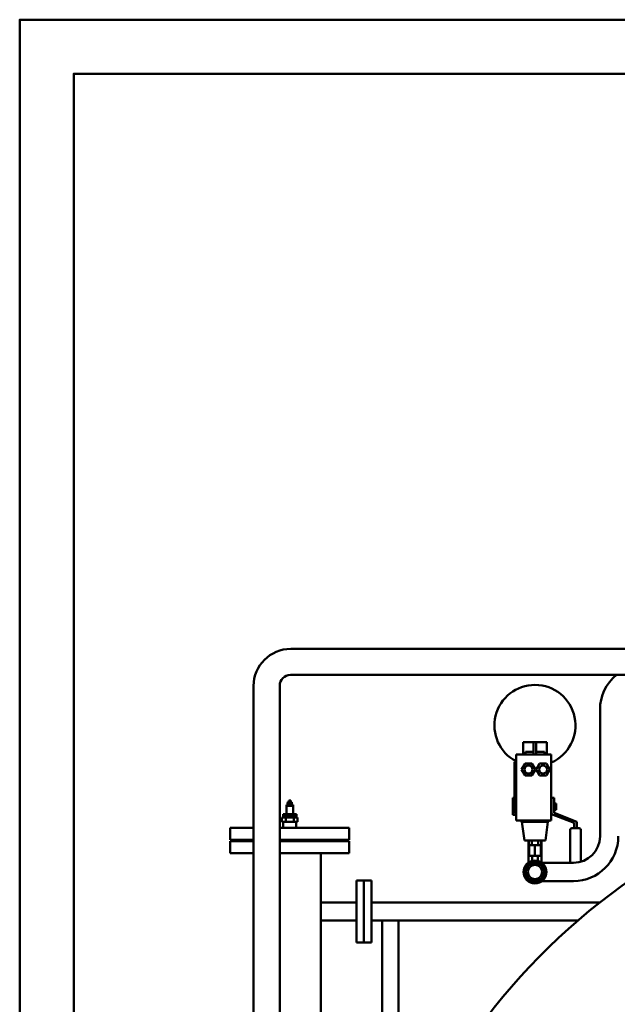
# Model space of a CAD drawing. Units: millimetres. Extents: x 0 to 11965, y 0 to 8507.
# Drawn here: x 85 to 1191, y 6685 to 8507 of the extents above; entities that cross this region are included whole.
import ezdxf

# ---------------------------------------------------------------- set-up
doc = ezdxf.new("R2010")
doc.units = ezdxf.units.MM
doc.layers.add('AM_0', color=7, linetype='Continuous', lineweight=50)
doc.layers.add('AM_BOR', color=7, linetype='Continuous', lineweight=50)

# ---------------------------------------------------------------- blocks, each defined once
blk = doc.blocks.new('A2')
at = {"layer": 'AM_BOR', "color": 1}
blk.add_lwpolyline([(0, 0), (594, 0), (594, 420), (0, 420)], close=True, dxfattribs=at)
at = {"layer": 'AM_BOR', "color": 7}
blk.add_lwpolyline([(5, 5), (589, 5), (589, 415), (5, 415)], close=True, dxfattribs=at)
blk = doc.blocks.new('P-GX3500')
at = {"layer": 'AM_0'}
for p, q in [((-1315.4, 2839.6), (-84.8, 2839.6)), ((-27, 2791.3), (-1315.8, 2791.3)), ((-1384.1, 1484.5), (-1384.1, 2770.9)), ((-1335.8, 2771.3), (-1335.8, 1484.5)), ((-743.3, 2492.7), (-743.3, 2727.3)), ((-885.6, 2667.2), (-882.9, 2667.2)), ((-885.6, 2644.2), (-885.6, 2667.2)), ((-866.1, 2667.2), (-882.9, 2667.2)), ((-866.1, 2667.2), (-861.1, 2667.2)), ((-866.1, 2644.2), (-866.1, 2667.2)), ((-844.3, 2667.2), (-861.1, 2667.2)), ((-861.1, 2644.2), (-861.1, 2667.2)), ((-844.3, 2667.2), (-841.6, 2667.2)), ((-841.6, 2644.2), (-841.6, 2667.2)), ((-841.6, 2644.2), (-841.6, 2667.2)), ((-833.6, 2644.2), (-898.6, 2644.2)), ((-898.6, 2639.2), (-898.6, 2644.2)), ((-881.4, 2649.2), (-881.4, 2644.2)), ((-881.4, 2649.2), (-866.1, 2649.2)), ((-861.1, 2649.2), (-845.8, 2649.2)), ((-845.8, 2644.2), (-845.8, 2649.2)), ((-833.6, 2639.2), (-833.6, 2644.2)), ((-898.6, 2630.7), (-901.6, 2630.7)), ((-901.6, 2630.7), (-901.6, 2535.7)), ((-898.6, 2639.2), (-898.6, 2527.2)), ((-898.6, 2563.9), (-898.6, 2631.6)), ((-888.3, 2616.2), (-882, 2627.2)), ((-882, 2627.2), (-869.3, 2627.2)), ((-869.3, 2627.2), (-862.9, 2616.2)), ((-861.3, 2616.2), (-855, 2627.2)), ((-855, 2627.2), (-842.3, 2627.2)), ((-842.3, 2627.2), (-835.9, 2616.2)), ((-833.6, 2639.2), (-833.6, 2527.2)), ((-833.6, 2559.9), (-833.6, 2629.2)), ((-882, 2605.2), (-888.3, 2616.2)), ((-862.9, 2616.2), (-869.3, 2605.2)), ((-855, 2605.2), (-861.3, 2616.2)), ((-835.9, 2616.2), (-842.3, 2605.2)), ((-869.3, 2605.2), (-882, 2605.2)), ((-842.3, 2605.2), (-855, 2605.2)), ((-1323.1, 2551), (-1311.1, 2551)), ((-1323.1, 2549), (-1323.1, 2551)), ((-1320.6, 2555.8), (-1321.2, 2555.5)), ((-1321.2, 2555.5), (-1321.2, 2552.1)), ((-1320.6, 2551.8), (-1321.2, 2552.1)), ((-1321.1, 2551.8), (-1313.1, 2551.8)), ((-1321.1, 2551), (-1321.1, 2551.8)), ((-1320.6, 2555.8), (-1320.2, 2555.8)), ((-1320.2, 2555.8), (-1313.6, 2555.8)), ((-1319.2, 2552.1), (-1319.2, 2555.5)), ((-1319.1, 2559), (-1315.1, 2559)), ((-1319.1, 2555.8), (-1319.1, 2559)), ((-1315.1, 2555.8), (-1315.1, 2559)), ((-1315.1, 2555.5), (-1315.1, 2552.1)), ((-1313.6, 2555.8), (-1313.1, 2555.5)), ((-1313.6, 2551.8), (-1313.1, 2552.1)), ((-1313.1, 2555.5), (-1313.1, 2552.1)), ((-1313.1, 2551), (-1313.1, 2551.8)), ((-1311.1, 2549), (-1311.1, 2551)), ((-904.6, 2548.9), (-904.6, 2563.9)), ((-904.6, 2563.9), (-901.6, 2563.9)), ((-904.6, 2547.6), (-904.6, 2562.6)), ((-833.6, 2558.6), (-833.1, 2558.6)), ((-833.1, 2553.5), (-833.1, 2563.9)), ((-833.1, 2563.9), (-828.1, 2563.9)), ((-833.1, 2552.2), (-833.1, 2562.6)), ((-833.1, 2553.5), (-833.1, 2544.4)), ((-833.1, 2552.2), (-833.1, 2543)), ((-828.1, 2563.9), (-828.1, 2537.5)), ((-828.1, 2562.6), (-828.1, 2536.1)), ((-827.6, 2552), (-828.1, 2552)), ((-827.6, 2553.4), (-824.6, 2553.4)), ((-827.6, 2553.4), (-827.6, 2550.5)), ((-827.6, 2551.8), (-827.6, 2546.1)), ((-824.1, 2552.6), (-824.6, 2553.4)), ((-824.1, 2552.6), (-824.1, 2547.6)), ((-1329.3, 2533.5), (-1323.2, 2533.5)), ((-1329.3, 2533.5), (-1329.3, 2529.5)), ((-1323.5, 2549), (-1310.8, 2549)), ((-1323.5, 2533.5), (-1323.5, 2549)), ((-1323.2, 2533.5), (-1311.1, 2533.5)), ((-1323.2, 2533.5), (-1323.2, 2529.5)), ((-1311.1, 2533.5), (-1305, 2533.5)), ((-1311.1, 2533.5), (-1311.1, 2529.5)), ((-1310.8, 2533.5), (-1310.8, 2549)), ((-1305, 2533.5), (-1305, 2529.5)), ((-904.6, 2533.9), (-904.6, 2548.9)), ((-904.6, 2548.9), (-901.6, 2548.9)), ((-904.6, 2532.6), (-904.6, 2547.6)), ((-898.6, 2535.7), (-901.6, 2535.7)), ((-898.6, 2522.2), (-898.6, 2533.9)), ((-833.6, 2527.2), (-833.6, 2537.9)), ((-833.6, 2536.6), (-833.1, 2536.6)), ((-833.1, 2533.9), (-833.1, 2544.4)), ((-791.1, 2517.4), (-833.1, 2533.9)), ((-827.6, 2543.2), (-828.1, 2543.2)), ((-828.1, 2536.1), (-786.1, 2519.6)), ((-827.6, 2550.5), (-824.6, 2550.5)), ((-827.6, 2550.5), (-827.6, 2544.7)), ((-827.6, 2546.1), (-827.6, 2543.2)), ((-827.6, 2544.7), (-824.6, 2544.7)), ((-827.6, 2544.7), (-827.6, 2541.8)), ((-827.6, 2541.8), (-824.6, 2541.8)), ((-824.1, 2542.6), (-824.6, 2541.8)), ((-824.1, 2548.9), (-824.1, 2543.9)), ((-824.1, 2547.6), (-824.1, 2542.6)), ((-1331.6, 2527.5), (-1324.4, 2527.5)), ((-1331.6, 2527.5), (-1331.6, 2519.5)), ((-1324.4, 2519.5), (-1331.6, 2519.5)), ((-1323.2, 2529.5), (-1329.3, 2529.5)), ((-1329.1, 2508.5), (-1329.1, 2519.5)), ((-1326.1, 2527.5), (-1326.1, 2529.5)), ((-1324.4, 2527.5), (-1309.9, 2527.5)), ((-1324.4, 2527.5), (-1324.4, 2519.5)), ((-1309.9, 2519.5), (-1324.4, 2519.5)), ((-1311.1, 2529.5), (-1323.2, 2529.5)), ((-1305, 2529.5), (-1311.1, 2529.5)), ((-1309.9, 2527.5), (-1302.7, 2527.5)), ((-1309.9, 2527.5), (-1309.9, 2519.5)), ((-1302.7, 2519.5), (-1309.9, 2519.5)), ((-1308.1, 2527.5), (-1308.1, 2529.5)), ((-1305.1, 2508.5), (-1305.1, 2519.5)), ((-1302.7, 2527.5), (-1302.7, 2519.5)), ((-904.6, 2532.6), (-898.6, 2532.6)), ((-898.6, 2522.2), (-898.6, 2527.2)), ((-874.6, 2522.2), (-898.6, 2522.2)), ((-833.6, 2522.2), (-898.6, 2522.2)), ((-888.6, 2522.2), (-888.6, 2519.2)), ((-888.6, 2522.2), (-888.6, 2519.2)), ((-874.6, 2519.2), (-888.6, 2519.2)), ((-888.6, 2519.2), (-838.6, 2519.2)), ((-882.8, 2485.2), (-887.6, 2519.2)), ((-882.8, 2485.2), (-887.6, 2519.2)), ((-833.6, 2522.2), (-852.6, 2522.2)), ((-838.6, 2519.2), (-852.6, 2519.2)), ((-844.4, 2485.2), (-839.6, 2519.2)), ((-844.4, 2485.2), (-839.6, 2519.2)), ((-838.6, 2522.2), (-838.6, 2519.2)), ((-838.6, 2522.2), (-838.6, 2519.2)), ((-833.6, 2527.2), (-833.6, 2522.2)), ((-833.6, 2522.2), (-833.6, 2527.2)), ((-791.1, 2508.9), (-791.1, 2517.4)), ((-791.1, 2507.6), (-791.1, 2516.1)), ((-786.1, 2519.6), (-786.1, 2507.6)), ((-1384.1, 2508.5), (-1427.1, 2508.5)), ((-1427.1, 2508.5), (-1427.1, 2486.5)), ((-1207.1, 2508.5), (-1335.8, 2508.5)), ((-1207.1, 2508.5), (-1207.1, 2486.5)), ((-798.6, 2504.6), (-798.6, 2443.6)), ((-781.6, 2507.6), (-795.6, 2507.6)), ((-778.6, 2445.6), (-778.6, 2504.6)), ((-1384.1, 2486.5), (-1427.1, 2486.5)), ((-1384.1, 2483.5), (-1427.1, 2483.5)), ((-1427.1, 2483.5), (-1427.1, 2461.5)), ((-1207.1, 2486.5), (-1335.8, 2486.5)), ((-1207.1, 2483.5), (-1335.8, 2483.5)), ((-1207.1, 2483.5), (-1207.1, 2461.5)), ((-844.4, 2485.2), (-882.8, 2485.2)), ((-882.8, 2485.2), (-844.4, 2485.2)), ((-875.7, 2485.2), (-875.7, 2444.2)), ((-875.2, 2485.2), (-875.2, 2476.4)), ((-869.4, 2485.2), (-869.4, 2476.4)), ((-857.8, 2485.2), (-857.8, 2476.4)), ((-852.1, 2485.2), (-852.1, 2476.4)), ((-851.5, 2485.2), (-851.5, 2444.2)), ((-1384.1, 2461.5), (-1427.1, 2461.5)), ((-1207.1, 2461.5), (-1335.8, 2461.5)), ((-1260, 2461.5), (-1260, 1835.4)), ((-875.2, 2476.4), (-869.4, 2476.4)), ((-874.6, 2456.4), (-874.6, 2476.4)), ((-852.6, 2476.4), (-874.6, 2476.4)), ((-874.6, 2476.4), (-852.6, 2476.4)), ((-853, 2476.4), (-874.3, 2476.4)), ((-869.4, 2476.4), (-857.8, 2476.4)), ((-863.6, 2456.4), (-863.6, 2476.4)), ((-857.8, 2476.4), (-852.1, 2476.4)), ((-852.6, 2456.4), (-852.6, 2476.4)), ((-852.6, 2456.4), (-874.6, 2456.4)), ((-868.6, 2456.4), (-869.1, 2456.4)), ((-868.6, 2447.4), (-868.6, 2456.4)), ((-858.6, 2447.4), (-858.6, 2456.4)), ((-858.6, 2447.4), (-858.6, 2456.4)), ((-792.4, 2443.6), (-850.7, 2443.6)), ((-1194, 2411), (-1194, 2296)), ((-1194, 2411), (-1180, 2411)), ((-1166, 2411), (-1180, 2411)), ((-1180, 2411), (-1180, 2296)), ((-1180, 2411), (-1180, 2296)), ((-1166, 2411), (-1166, 2296)), ((-792.4, 2409.9), (-850.7, 2409.9)), ((-1260, 2370.2), (-1194, 2370.2)), ((-746.6, 2370.2), (-1166, 2370.2)), ((-1260, 2336.8), (-1194, 2336.8)), ((-784.2, 2336.8), (-1166, 2336.8)), ((-1146, 2336.8), (-1146, 1960.2)), ((-1116, 2336.8), (-1116, 1960.2)), ((-1194, 2296), (-1180, 2296)), ((-1180, 2296), (-1166, 2296))]:
    blk.add_line(p, q, dxfattribs=at)
for centre, radius in [((-875.6, 2616.2), 7.5), ((-848.6, 2616.2), 7.5), ((-863.6, 2426.7), 21.2), ((-863.6, 2426.7), 17.6), ((-863.6, 2426.7), 16.7), ((-863.6, 2426.7), 13.3)]:
    blk.add_circle(centre, radius, dxfattribs=at)
for centre, radius, start, end in [((-1315.4, 2770.9), 68.7, 90, 180), ((-1315.8, 2771.3), 20, 90, 180), ((-660.4, 2727.3), 82.9, 129.4231, 180), ((-863.6, 2697.9), 75, 90, 242.1819), ((-863.6, 2697.9), 75, 293.5782, 90), ((0, 1428.5), 1200, 116.0041, 63.9959), ((-795.6, 2504.6), 3, 90, 180), ((-781.6, 2504.6), 3, 0, 90), ((-792.4, 2492.7), 82.9, 270, 0), ((-792.4, 2492.7), 49.1, 270, 0), ((-746.9, 2253.5), 116.7, 88.4927, 90)]:
    blk.add_arc(centre, radius, start, end, dxfattribs=at)
for points, weights in [([(-1319.2, 2555.5), (-1320.2, 2556.1), (-1321.2, 2555.5)], [1, 1.15470053838, 1]), ([(-1321.2, 2552.1), (-1320.2, 2551.5), (-1319.2, 2552.1)], [1, 1.15470053838, 1]), ([(-1315.1, 2555.5), (-1317.1, 2556.1), (-1319.2, 2555.5)], [1, 1.15470053838, 1]), ([(-1319.2, 2552.1), (-1317.1, 2551.5), (-1315.1, 2552.1)], [1, 1.15470053838, 1]), ([(-1313.1, 2555.5), (-1314.1, 2556.1), (-1315.1, 2555.5)], [1, 1.15470053838, 1]), ([(-1315.1, 2552.1), (-1314.1, 2551.5), (-1313.1, 2552.1)], [1, 1.15470053838, 1]), ([(-824.6, 2550.5), (-823.7, 2551.9), (-824.6, 2553.4)], [1, 1.15455095302, 1]), ([(-824.1, 2547.6), (-824.1, 2548.9), (-824.6, 2550.5)], [1, 1.0380269746, 1]), ([(-824.6, 2544.7), (-824.1, 2546.3), (-824.1, 2547.6)], [1, 1.0380269746, 1]), ([(-824.6, 2541.8), (-823.7, 2543.3), (-824.6, 2544.7)], [1, 1.15455095302, 1])]:
    blk.add_rational_spline(points, weights, degree=2, dxfattribs=at)

msp = doc.modelspace()

# ---------------------------------------------------------------- block references
at = {"layer": 'AM_0', "lineweight": 0, "xscale": 20, "yscale": 20, "zscale": 20}
msp.add_blockref('A2', (85.3, 106.6), dxfattribs=at)
at = {"layer": 'AM_0'}
msp.add_blockref('P-GX3500', (1902, 4502.7), dxfattribs=at)

doc.saveas('drawing.dxf')
